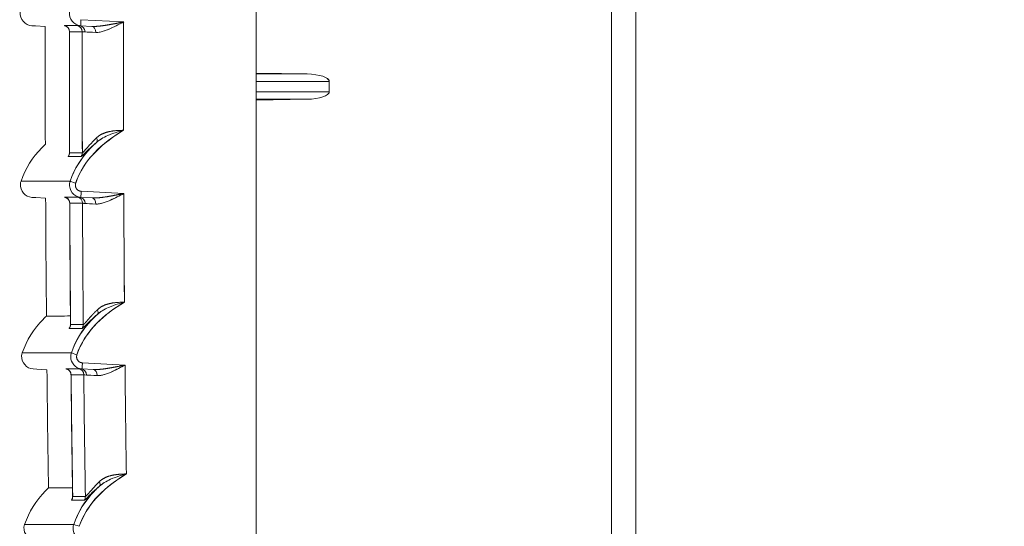
# Model space of a CAD drawing. Units: inches. Extents: x -242 to 598, y 2 to 596.
# Drawn here: x 249 to 289, y 217 to 237 of the extents above; entities that cross this region are included whole.
import ezdxf

# ---------------------------------------------------------------- set-up
doc = ezdxf.new("R2010")
doc.units = ezdxf.units.IN
doc.header["$MEASUREMENT"] = 0
doc.layers.add('Dimensions', color=7, linetype='Continuous')
doc.styles.get("Standard").update_dxf_attribs({"font": 'romans.shx', "width": 0.8})
doc.dimstyles.new('SLDDIMSTYLE2', dxfattribs={"dimscale": 5, "dimtxt": 1.28, "dimasz": 1.5, "dimexe": 1, "dimexo": 1, "dimgap": 0.926042, "dimtad": 1, "dimdec": 0, "dimrnd": 1e-09, "dimzin": 12, "dimdsep": 46, "dimtxsty": 'Standard', "dimcen": 2, "dimadec": 0, "dimazin": 3, "dimtfac": 1, "dimtdec": 0, "dimtmove": 0, "dimatfit": 0, "dimfxl": 1, "dimfrac": 2, "dimtolj": 1, "dimtzin": 12, "dimarcsym": 0})

# ---------------------------------------------------------------- blocks, each defined once
blk = doc.blocks.new('*D10')
at = {"layer": 'Defpoints', "color": 0, "transparency": 16777216}
for p in [(258.438, 291.643), (250.909, 177.527), (323.926, 177.527)]:
    blk.add_point(p, dxfattribs=at)
at = {"layer": 'Dimensions', "color": 0, "lineweight": -2, "transparency": 16777216}
for p, q in [((263.438, 291.643), (328.926, 291.643)), ((323.926, 284.143), (323.926, 185.027)), ((255.909, 177.527), (328.926, 177.527))]:
    blk.add_line(p, q, dxfattribs=at)
at = {"layer": 'Dimensions', "color": 0, "transparency": 16777216}
for points in [[(322.676, 284.143), (325.176, 284.143), (323.926, 291.643)], [(322.676, 185.027), (325.176, 185.027), (323.926, 177.527)]]:
    blk.add_solid(points, dxfattribs=at)
at = {"layer": 'Dimensions', "color": 0, "transparency": 16777216, "insert": (316.096, 234.585), "char_height": 6.4, "attachment_point": 5, "rotation": 90}
blk.add_mtext('\\A1;114', dxfattribs=at)
blk = doc.blocks.new('*D12')
at = {"layer": 'Defpoints', "color": 0, "transparency": 16777216}
for p in [(266.443, 279.653), (272.934, 189.666), (308.926, 189.666)]:
    blk.add_point(p, dxfattribs=at)
at = {"layer": 'Dimensions', "color": 0, "lineweight": -2, "transparency": 16777216}
for p, q in [((271.443, 279.653), (313.926, 279.653)), ((308.926, 272.153), (308.926, 197.166)), ((277.934, 189.666), (313.926, 189.666))]:
    blk.add_line(p, q, dxfattribs=at)
at = {"layer": 'Dimensions', "color": 0, "transparency": 16777216}
for points in [[(307.676, 272.153), (310.176, 272.153), (308.926, 279.653)], [(307.676, 197.166), (310.176, 197.166), (308.926, 189.666)]]:
    blk.add_solid(points, dxfattribs=at)
at = {"layer": 'Dimensions', "color": 0, "transparency": 16777216, "insert": (301.096, 234.659), "char_height": 6.4, "attachment_point": 5, "rotation": 90}
blk.add_mtext('\\A1;90', dxfattribs=at)

msp = doc.modelspace()

# ---------------------------------------------------------------- linework, layer by layer
at = {"color": 7, "linetype": 'Continuous', "lineweight": 18, "extrusion": (0, 1, 0)}
for p, q in [((258.438, 181.113), (258.438, 270.663)), ((258.438, 270.663), (258.438, 181.113)), ((272.888, 191.986), (272.888, 268.745)), ((272.888, 268.745), (272.888, 191.986)), ((273.877, 191.986), (273.877, 268.719)), ((249.461, 237.235), (249.307, 237.243)), ((249.461, 237.235), (249.307, 237.243)), ((249.855, 237.214), (249.461, 237.235)), ((249.855, 237.214), (249.461, 237.235)), ((251.748, 237.219), (251.303, 237.243)), ((251.303, 237.243), (251.748, 237.219)), ((251.307, 237.492), (253.044, 237.401)), ((251.307, 237.492), (253.044, 237.401)), ((258.438, 235.316), (260.506, 235.281)), ((260.506, 235.281), (258.438, 235.316)), ((260.506, 235.281), (258.438, 235.281)), ((258.438, 235.281), (260.506, 235.281)), ((258.438, 234.982), (261.404, 234.982)), ((261.404, 234.982), (258.438, 234.982)), ((261.404, 234.982), (261.404, 234.552)), ((261.404, 234.552), (261.404, 234.982)), ((261.404, 234.552), (258.438, 234.552)), ((258.438, 234.552), (261.404, 234.552)), ((260.506, 234.253), (258.438, 234.217)), ((260.506, 234.253), (258.438, 234.253)), ((258.438, 234.217), (260.506, 234.253)), ((258.438, 234.253), (260.506, 234.253)), ((251.314, 230.507), (253.049, 230.416)), ((251.314, 230.507), (253.049, 230.416)), ((249.467, 230.25), (249.314, 230.258)), ((249.467, 230.25), (249.314, 230.258)), ((249.869, 230.229), (249.467, 230.25)), ((249.869, 230.229), (249.467, 230.25)), ((250.852, 230.019), (250.852, 230.019)), ((251.756, 230.235), (251.31, 230.258)), ((251.31, 230.258), (251.756, 230.235)), ((251.365, 223.522), (253.099, 223.432)), ((251.365, 223.522), (253.099, 223.432)), ((249.518, 223.265), (249.365, 223.273)), ((249.518, 223.265), (249.365, 223.273)), ((249.924, 223.244), (249.518, 223.265)), ((249.924, 223.244), (249.518, 223.265)), ((251.809, 223.25), (251.361, 223.273)), ((251.361, 223.273), (251.809, 223.25))]:
    msp.add_line(p, q, dxfattribs=at)
at = {"color": 7, "linetype": 'Continuous', "lineweight": 18}
for centre, major_axis, ratio, start_param, end_param in [((1046.571, 237.256), (-797.318, -0.007), 0.00001, -0.069075, -0.058926), ((250.597, 237.004), (0.129, -0.212), 0.994334, 1.018859, 2.428421), ((1047.305, 237.383), (-798.053, -0.134), 0, 0.058931, 0.069071), ((251.114, 237.005), (0.119, -0.218), 0.994016, 1.067652, 2.476075), ((251.241, 236.995), (-0.001, 0.248), 0.934188, -1.581172, -0.051609), ((251.316, 237.49), (0.013, 0.247), 0.034851, -4.717636, -3.144726), ((251.736, 236.972), (0.01, 0.248), 0.685365, -1.550834, -0.010051), ((1342.329, 234.767), (0, -1089.953), 0.999391, -1.573213, -1.569165), ((1346.547, 234.767), (-0.574, -1095.704), 1, -1.572314, -1.567816), ((1342.374, 234.767), (0, -1091.682), 0.999389, -1.572844, -1.568331), ((1346.618, 234.767), (0.169, -1097.606), 0.997861, -1.572987, -1.568498), ((253.1, 236.894), (-1.742, 0.104), 0.004168, -0.816038, -0.364672), ((251.772, 232.68), (0.161, -0.191), 0.566222, 0.057568, 1.128031), ((250.596, 232.075), (0, 0.249), 0.998266, -2.22133, -1.566656), ((251.114, 232.074), (0, 0.249), 0.997618, -2.220773, -1.566665), ((1047.74, 230.729), (-798.279, 1.35), 0, 0.069021, 0.069034), ((1047.62, 230.751), (-798.211, 1.175), 0, 0.05891, 0.069045), ((251.098, 230.837), (0.235, -0.08), 0.01128, -3.07499, -1.597752), ((251.323, 230.505), (0.013, 0.247), 0.034851, -4.717636, -3.144726), ((1342.329, 234.767), (0, -1089.953), 0.999391, -1.566805, -1.562747), ((1046.579, 230.271), (-797.318, -0.007), 0.00001, -0.069076, -0.058927), ((250.605, 230.019), (0.13, -0.212), 0.994379, 1.022543, 2.42772), ((1047.313, 230.398), (-798.053, -0.134), 0, 0.058931, 0.069071), ((1346.547, 234.767), (-1.044, -1095.704), 1, -1.565511, -1.561001), ((251.122, 230.02), (0.119, -0.218), 0.994063, 1.07186, 2.475905), ((251.247, 230.01), (-0.001, 0.248), 0.935142, -1.575558, -0.052006), ((1342.374, 234.767), (0, -1091.682), 0.999389, -1.566447, -1.56192), ((1342.374, 234.767), (0, -1091.683), 0.999389, -1.566447, -1.56192), ((253.108, 229.909), (-1.742, 0.105), 0.004136, -0.816253, -0.362135), ((251.745, 229.987), (0.01, 0.248), 0.68527, -1.546531, -0.010021), ((251.808, 225.682), (0.161, -0.19), 0.566872, 0.057859, 1.129412), ((250.636, 225.076), (0, 0.249), 0.998266, -2.216703, -1.560343), ((1047.593, 223.831), (-798.143, 1.097), 0.000003, 0.058913, 0.069051), ((1047.713, 223.818), (-798.212, 1.262), 0.000003, 0.058903, 0.06904), ((251.153, 225.075), (0, 0.249), 0.997618, -2.216156, -1.560353), ((251.149, 223.853), (0.235, -0.08), 0.01128, -3.074988, -1.597752), ((251.374, 223.521), (0.013, 0.247), 0.034851, -4.717636, -3.144726), ((1046.631, 223.286), (-797.318, -0.007), 0.000009, -0.069081, -0.058929), ((250.658, 223.035), (0.13, -0.212), 0.994423, 1.026191, 2.427083), ((1047.328, 223.403), (-798.016, -0.124), 0, 0.058934, 0.069077), ((251.175, 223.035), (0.12, -0.218), 0.99411, 1.076026, 2.475831), ((251.297, 223.026), (-0.001, 0.248), 0.936156, -1.569985, -0.052461), ((251.798, 223.002), (0.01, 0.248), 0.68516, -1.542229, -0.009992), ((252.236, 222.641), (0.019, -2.273), 0.067296, -4.420789, -4.420581), ((252.232, 222.601), (0.017, -2.318), 0.06765, -4.40879, -4.408586), ((1342.328, 234.767), (0, -1089.952), 0.999391, -1.560396, -1.55633), ((1346.548, 234.767), (-4.497, -1095.696), 1, -1.555986, -1.551462), ((1342.373, 234.767), (0, -1091.681), 0.999389, -1.56005, -1.55551), ((1342.374, 234.767), (0, -1091.682), 0.999389, -1.560051, -1.55551), ((253.16, 222.924), (-1.742, 0.107), 0.004105, -0.816519, -0.359397), ((251.888, 218.684), (0.162, -0.19), 0.567529, 0.058149, 1.130815), ((250.72, 218.077), (0, 0.249), 0.998265, -2.21221, -1.554106), ((1047.616, 216.908), (-798.081, 1.021), 0.000001, 0.058919, 0.069062), ((1047.72, 216.897), (-798.135, 1.186), 0, 0.05891, 0.069052), ((251.238, 218.076), (0, 0.249), 0.997617, -2.211687, -1.554116), ((251.245, 216.868), (0.235, -0.08), 0.01128, -3.074984, -1.597752)]:
    msp.add_ellipse(centre, major_axis=major_axis, ratio=ratio, start_param=start_param, end_param=end_param, dxfattribs=at)
at = {"color": 7, "linetype": 'Continuous', "lineweight": 18, "extrusion": (0, 0, -1)}
for centre, major_axis, ratio, start_param, end_param in [((250.597, 237.004), (-0.129, 0.212), 0.994334, 0.713172, 2.122734), ((251.114, 237.005), (-0.119, 0.218), 0.994016, 0.665518, 2.073941), ((705.769, 213.3), (-456.466, 23.84), 0.004861, 0.092186, 0.093392), ((251.241, 236.995), (0.001, -0.248), 0.934187, -3.089984, -1.56042), ((251.316, 237.49), (0.013, 0.247), 0.034851, -3.138459, -1.565549), ((251.736, 236.972), (-0.01, -0.248), 0.685364, -3.131542, -1.590759), ((1342.329, 234.767), (0, 1089.953), 0.999391, -1.572428, -1.56838), ((1346.681, 234.767), (-0.11, 1097.611), 0.998385, -1.573147, -1.568659), ((1047.722, 237.003), (-798.262, 0), 0.000008, 0.058899, 0.069034), ((1047.725, 237.211), (-798.264, -0.209), 0, -0.069034, -0.058899), ((260.455, 234.982), (0.949, 0), 0.315405, -1.516774, -0.000008), ((260.455, 234.552), (0.949, 0), 0.315405, 0.000008, 1.516774), ((251.772, 232.68), (0.161, -0.191), 0.566222, -1.128031, -0.057568), ((250.596, 232.075), (0, -0.249), 0.998266, -1.574938, -0.920263), ((1047.716, 230.729), (-798.255, 1.35), 0, -0.069034, -0.0589), ((251.114, 232.074), (0, -0.249), 0.997618, -1.574927, -0.92082), ((1047.603, 230.751), (-798.193, 1.175), 0, -0.069046, -0.05891), ((1046.129, 230.916), (-797.262, 0.001), 0, -0.000001, 0.070784), ((251.098, 230.837), (0.235, -0.08), 0.011278, -4.685432, -3.208194), ((251.323, 230.505), (0.013, 0.247), 0.034851, -3.138459, -1.565549), ((1342.329, 234.767), (0, 1089.952), 0.999391, -1.578845, -1.574788), ((250.605, 230.019), (-0.13, 0.212), 0.994379, 0.713872, 2.11905), ((1346.548, 234.767), (1.154, 1095.705), 1, -1.580693, -1.576183), ((1047.722, 230.019), (-798.254, 0), 0.000008, 0.0589, 0.069035), ((1047.736, 230.228), (-798.268, -0.209), 0.000001, -0.069035, -0.0589), ((251.122, 230.02), (-0.119, 0.218), 0.994063, 0.665687, 2.069733), ((703.735, 206.422), (-454.425, 23.733), 0.004872, 0.092385, 0.093602), ((251.247, 230.01), (0.001, -0.248), 0.935142, -3.089587, -1.566033), ((251.745, 229.987), (-0.01, -0.248), 0.685269, -3.131571, -1.595061), ((251.808, 225.682), (0.161, -0.19), 0.566872, -1.129413, -0.057859), ((250.636, 225.076), (0, -0.249), 0.998266, -1.581249, -0.92489), ((1047.586, 223.835), (-798.136, 1.093), 0.000003, -0.069051, -0.058913), ((1047.709, 223.814), (-798.208, 1.266), 0.000003, -0.06904, -0.058903), ((251.153, 225.075), (0, -0.249), 0.997618, -1.581239, -0.925436), ((1046.18, 223.931), (-797.262, 0.001), 0, -0.000001, 0.070786), ((251.149, 223.853), (0.235, -0.08), 0.011278, -4.685432, -3.208196), ((251.374, 223.521), (0.013, 0.247), 0.034851, -3.138459, -1.565549), ((250.658, 223.035), (-0.13, 0.212), 0.994423, 0.71451, 2.115401), ((251.175, 223.035), (-0.12, 0.218), 0.99411, 0.665762, 2.065567), ((709.089, 199.158), (-459.729, 24.012), 0.004844, 0.091845, 0.093064), ((251.297, 223.026), (0.001, -0.248), 0.936156, -3.089131, -1.571609), ((251.798, 223.002), (-0.01, -0.248), 0.68516, -3.131601, -1.599363), ((1342.328, 234.767), (0, 1089.952), 0.999391, -1.585263, -1.581196), ((1346.548, 234.767), (4.776, 1095.696), 1, -1.590385, -1.585862), ((1047.722, 223.036), (-798.201, 0), 0.000008, 0.058904, 0.069041), ((1047.727, 223.229), (-798.206, -0.193), 0, -0.069041, -0.058904), ((251.888, 218.684), (0.162, -0.19), 0.567529, -1.130815, -0.058149), ((250.72, 218.077), (0, -0.249), 0.998265, -1.587488, -0.929383), ((1047.598, 216.908), (-798.063, 1.021), 0, -0.069062, -0.058919), ((1047.702, 216.897), (-798.118, 1.186), 0.000001, -0.069052, -0.05891), ((251.238, 218.076), (0, -0.249), 0.997617, -1.587477, -0.929906), ((1046.276, 216.947), (-797.262, 0.001), 0, -0.000001, 0.07079), ((251.245, 216.868), (0.235, -0.08), 0.011278, -4.685432, -3.2082)]:
    msp.add_ellipse(centre, major_axis=major_axis, ratio=ratio, start_param=start_param, end_param=end_param, dxfattribs=at)
at = {"color": 7, "linetype": 'Continuous', "lineweight": 18}
for points, degree, knots in [([(249.307, 237.243), (249.041, 237.257), (248.814, 237.517), (248.837, 237.784), (248.84, 237.824), (248.848, 237.864), (248.861, 237.902)], 3, [0, 0, 0, 0, 0.884585, 0.884585, 0.884585, 1.017569, 1.017569, 1.017569, 1.017569]), ([(249.307, 237.243), (249.041, 237.257), (248.814, 237.517), (248.837, 237.784), (248.84, 237.824), (248.848, 237.864), (248.861, 237.902)], 3, [0, 0, 0, 0, 0.884585, 0.884585, 0.884585, 1.017569, 1.017569, 1.017569, 1.017569]), ([(250.858, 237.902), (250.772, 237.649), (250.929, 237.342), (251.185, 237.264), (251.223, 237.252), (251.263, 237.245), (251.303, 237.243)], 3, [0, 0, 0, 0, 0.8093209, 0.8093209, 0.8093209, 0.9307368, 0.9307368, 0.9307368, 0.9307368]), ([(250.652, 237.243), (250.652, 237.243), (250.652, 237.243), (250.654, 237.243), (250.656, 237.243), (250.672, 237.238), (250.677, 237.237), (250.687, 237.233), (250.692, 237.231), (250.704, 237.225), (250.713, 237.22), (250.73, 237.21), (250.74, 237.203), (250.761, 237.186), (250.773, 237.175), (250.797, 237.145), (250.81, 237.125), (250.83, 237.081), (250.837, 237.055), (250.841, 237.02), (250.841, 237.011), (250.841, 237.002)], 3, [0.00757997, 0.00757997, 0.00757997, 0.00757997, 0.00918885, 0.00918885, 0.01433494, 0.01433494, 0.01586758, 0.01586758, 0.01685505, 0.01685505, 0.01824022, 0.01824022, 0.01963948, 0.01963948, 0.02161739, 0.02161739, 0.02433149, 0.02433149, 0.02741942, 0.02741942, 0.02850268, 0.02850268, 0.02850268, 0.02850268]), ([(253.044, 237.401), (252.726, 237.239), (252.408, 237.056), (252.091, 236.988), (252.029, 236.975), (251.967, 236.967), (251.906, 236.97)], 3, [-3.434797, -3.434797, -3.434797, -3.434797, -1.642699, -1.642699, -1.642699, -1.290405, -1.290405, -1.290405, -1.290405]), ([(253.044, 237.401), (252.86, 237.364), (252.624, 237.316), (252.39, 237.277), (252.234, 237.251), (252.078, 237.23), (251.94, 237.221)], 3, [0, 0, 0, 0, 0.679754, 0.679754, 0.679754, 1.134553, 1.134553, 1.134553, 1.134553]), ([(252.441, 237.107), (252.371, 237.077), (252.291, 237.045), (252.207, 237.019), (252.106, 236.987), (252.001, 236.965), (251.908, 236.97)], 3, [0.7988553, 0.7988553, 0.7988553, 0.7988553, 1.0492984, 1.0492984, 1.0492984, 1.3517577, 1.3517577, 1.3517577, 1.3517577]), ([(261.404, 234.982), (261.404, 235.006), (261.394, 235.03), (261.38, 235.049), (261.366, 235.068), (261.348, 235.084), (261.329, 235.099), (261.329, 235.099), (261.329, 235.099), (261.329, 235.099)], 3, [0, 0, 0, 0, 0.072335, 0.072335, 0.072335, 0.1436141, 0.1436141, 0.1436141, 0.1436195, 0.1436195, 0.1436195, 0.1436195]), ([(253.042, 232.989), (252.604, 232.728), (252.193, 232.431), (251.853, 232.074), (251.515, 231.718), (251.249, 231.3), (251.091, 230.837)], 3, [0, 0, 0, 0, 1.49797, 1.49797, 1.49797, 2.98762, 2.98762, 2.98762, 2.98762]), ([(253.042, 232.989), (252.22, 232.5), (251.498, 231.856), (251.153, 231.002), (251.131, 230.948), (251.11, 230.892), (251.091, 230.837)], 3, [0, 0, 0, 0, 2.830712, 2.830712, 2.830712, 3.011317, 3.011317, 3.011317, 3.011317]), ([(252.127, 232.817), (252.196, 232.855), (252.276, 232.888), (252.371, 232.914), (252.39, 232.92), (252.411, 232.925), (252.431, 232.93)], 3, [0.333674, 0.333674, 0.333674, 0.333674, 0.6426423, 0.6426423, 0.6426423, 0.7075961, 0.7075961, 0.7075961, 0.7075961]), ([(248.868, 230.917), (249.043, 231.431), (249.34, 231.892), (249.714, 232.278), (249.761, 232.326), (249.809, 232.373), (249.858, 232.419)], 3, [0, 0, 0, 0, 1.597547, 1.597547, 1.597547, 1.79706, 1.79706, 1.79706, 1.79706]), ([(248.868, 230.917), (249.043, 231.431), (249.34, 231.892), (249.714, 232.278), (249.761, 232.326), (249.809, 232.373), (249.858, 232.419)], 3, [0, 0, 0, 0, 1.597547, 1.597547, 1.597547, 1.79706, 1.79706, 1.79706, 1.79706]), ([(250.864, 230.917), (251.034, 231.416), (251.322, 231.868), (251.681, 232.245), (251.763, 232.332), (251.849, 232.415), (251.938, 232.494)], 3, [0, 0, 0, 0, 1.579406, 1.579406, 1.579406, 1.940978, 1.940978, 1.940978, 1.940978]), ([(251.938, 232.494), (251.86, 232.425), (251.785, 232.353), (251.712, 232.278), (251.338, 231.892), (251.039, 231.431), (250.864, 230.917)], 3, [0, 0, 0, 0, 0.31463, 0.31463, 0.31463, 1.939577, 1.939577, 1.939577, 1.939577]), ([(251.938, 232.494), (251.861, 232.43), (251.788, 232.366), (251.719, 232.304), (251.564, 232.157), (251.436, 232.029), (251.371, 231.961), (251.327, 231.923), (251.312, 231.923)], 5, [16.258602, 16.258602, 16.258602, 16.258602, 16.258602, 16.258602, 17.185438, 17.185438, 17.185438, 18.461484, 18.461484, 18.461484, 18.461484, 18.461484, 18.461484]), ([(251.312, 231.923), (251.342, 231.923), (251.5, 232.098), (251.693, 232.278), (251.773, 232.352), (251.858, 232.427), (251.938, 232.494)], 3, [0, 0, 0, 0, 1.18183, 1.18183, 1.18183, 1.668556, 1.668556, 1.668556, 1.668556]), ([(251.397, 232.101), (251.443, 232.146), (251.527, 232.247), (251.621, 232.352), (251.714, 232.455), (251.821, 232.568), (251.938, 232.68)], 3, [-18.126634, -18.126634, -18.126634, -18.126634, -17.185438, -17.185438, -17.185438, -16.258602, -16.258602, -16.258602, -16.258602]), ([(250.842, 232.079), (250.842, 232.064), (250.84, 232.051), (250.837, 232.03), (250.835, 232.022), (250.831, 232.01), (250.829, 232.006), (250.828, 232.002), (250.827, 232.001), (250.827, 232.001)], 3, [0.000083937, 0.000083937, 0.000083937, 0.000083937, 0.002283492, 0.002283492, 0.004401627, 0.004401627, 0.006715187, 0.006715187, 0.008877226, 0.008877226, 0.008877226, 0.008877226]), ([(249.314, 230.258), (249.047, 230.272), (248.82, 230.532), (248.843, 230.799), (248.846, 230.839), (248.855, 230.879), (248.868, 230.917)], 3, [0, 0, 0, 0, 0.884585, 0.884585, 0.884585, 1.017569, 1.017569, 1.017569, 1.017569]), ([(249.314, 230.258), (249.047, 230.272), (248.82, 230.532), (248.843, 230.799), (248.846, 230.839), (248.855, 230.879), (248.868, 230.917)], 3, [0, 0, 0, 0, 0.884585, 0.884585, 0.884585, 1.017569, 1.017569, 1.017569, 1.017569]), ([(250.864, 230.917), (250.778, 230.664), (250.935, 230.357), (251.191, 230.279), (251.23, 230.267), (251.27, 230.26), (251.31, 230.258)], 3, [0, 0, 0, 0, 0.8093209, 0.8093209, 0.8093209, 0.9307368, 0.9307368, 0.9307368, 0.9307368]), ([(251.091, 230.837), (251.089, 230.832), (251.087, 230.825), (251.085, 230.818), (251.084, 230.811), (251.082, 230.804), (251.081, 230.797), (251.077, 230.774), (251.077, 230.75), (251.08, 230.726), (251.084, 230.691), (251.096, 230.657), (251.113, 230.627), (251.131, 230.597), (251.156, 230.572), (251.185, 230.552), (251.204, 230.538), (251.225, 230.528), (251.248, 230.52), (251.258, 230.516), (251.27, 230.513), (251.281, 230.511), (251.292, 230.509), (251.303, 230.508), (251.314, 230.507)], 3, [0, 0, 0, 0, 0.0214052, 0.0214052, 0.0214052, 0.0428104, 0.0428104, 0.0428104, 0.11317, 0.11317, 0.11317, 0.2189195, 0.2189195, 0.2189195, 0.3248246, 0.3248246, 0.3248246, 0.3949183, 0.3949183, 0.3949183, 0.4290883, 0.4290883, 0.4290883, 0.4632579, 0.4632579, 0.4632579, 0.4632579]), ([(251.091, 230.837), (251.089, 230.831), (251.086, 230.822), (251.084, 230.814), (251.08, 230.792), (251.078, 230.769), (251.077, 230.755), (251.079, 230.719), (251.087, 230.684), (251.094, 230.664), (251.123, 230.601), (251.173, 230.551), (251.217, 230.524), (251.267, 230.51), (251.314, 230.507)], 5, [23.431389, 23.431389, 23.431389, 23.431389, 23.431389, 23.431389, 23.527075, 23.527075, 23.527075, 23.684337, 23.684337, 23.684337, 23.920698, 23.920698, 23.920698, 24.466822, 24.466822, 24.466822, 24.466822, 24.466822, 24.466822]), ([(253.049, 230.416), (252.866, 230.379), (252.631, 230.331), (252.397, 230.292), (252.164, 230.253), (251.933, 230.226), (251.756, 230.235)], 3, [0, 0, 0, 0, 0.678423, 0.678423, 0.678423, 1.356549, 1.356549, 1.356549, 1.356549]), ([(253.049, 230.416), (252.73, 230.249), (252.412, 230.069), (252.096, 230.004), (252.035, 229.991), (251.974, 229.984), (251.914, 229.986)], 3, [-3.431959, -3.431959, -3.431959, -3.431959, -1.640765, -1.640765, -1.640765, -1.294217, -1.294217, -1.294217, -1.294217]), ([(250.659, 230.259), (250.659, 230.259), (250.659, 230.259), (250.661, 230.258), (250.664, 230.258), (250.68, 230.253), (250.685, 230.252), (250.695, 230.248), (250.7, 230.246), (250.713, 230.239), (250.724, 230.234), (250.744, 230.221), (250.754, 230.213), (250.777, 230.193), (250.789, 230.18), (250.814, 230.147), (250.826, 230.126), (250.843, 230.079), (250.848, 230.052), (250.849, 230.023), (250.849, 230.021), (250.849, 230.019)], 3, [0.00734093, 0.00734093, 0.00734093, 0.00734093, 0.00908784, 0.00908784, 0.01420084, 0.01420084, 0.01567815, 0.01567815, 0.01666225, 0.01666225, 0.01826884, 0.01826884, 0.01986027, 0.01986027, 0.02198866, 0.02198866, 0.02483688, 0.02483688, 0.02795217, 0.02795217, 0.02824796, 0.02824796, 0.02824796, 0.02824796]), ([(253.076, 225.994), (252.644, 225.736), (252.24, 225.442), (251.904, 225.089), (251.566, 224.734), (251.3, 224.316), (251.142, 223.852)], 3, [0, 0, 0, 0, 1.477991, 1.477991, 1.477991, 2.967343, 2.967343, 2.967343, 2.967343]), ([(253.076, 225.994), (252.257, 225.505), (251.54, 224.859), (251.199, 224.006), (251.179, 223.955), (251.16, 223.904), (251.142, 223.852)], 3, [0, 0, 0, 0, 2.823183, 2.823183, 2.823183, 2.990647, 2.990647, 2.990647, 2.990647]), ([(252.162, 225.821), (252.231, 225.858), (252.311, 225.892), (252.406, 225.918), (252.426, 225.924), (252.446, 225.929), (252.467, 225.934)], 3, [0.3329621, 0.3329621, 0.3329621, 0.3329621, 0.6420378, 0.6420378, 0.6420378, 0.7079595, 0.7079595, 0.7079595, 0.7079595]), ([(251.428, 225.095), (251.45, 225.115), (251.48, 225.149), (251.518, 225.192), (251.616, 225.306), (251.736, 225.441), (251.81, 225.52), (251.89, 225.601), (251.974, 225.683)], 5, [2.527187, 2.527187, 2.527187, 2.527187, 2.527187, 2.527187, 3.338363, 3.338363, 3.338363, 4.452449, 4.452449, 4.452449, 4.452449, 4.452449, 4.452449]), ([(248.919, 223.932), (249.094, 224.446), (249.391, 224.908), (249.765, 225.293), (249.81, 225.339), (249.856, 225.385), (249.903, 225.429)], 3, [0, 0, 0, 0, 1.597547, 1.597547, 1.597547, 1.788796, 1.788796, 1.788796, 1.788796]), ([(248.919, 223.932), (249.094, 224.446), (249.391, 224.908), (249.765, 225.293), (249.81, 225.339), (249.856, 225.385), (249.903, 225.429)], 3, [0, 0, 0, 0, 1.597547, 1.597547, 1.597547, 1.788796, 1.788796, 1.788796, 1.788796]), ([(250.879, 225.43), (250.538, 225.429), (250.287, 225.429), (250.124, 225.429), (249.977, 225.429), (249.903, 225.429), (249.903, 225.429)], 3, [-84.98894, -84.98894, -84.98894, -84.98894, -64.303434, -64.303434, -64.303434, -45.474996, -45.474996, -45.474996, -45.474996]), ([(250.915, 223.932), (251.085, 224.431), (251.373, 224.883), (251.732, 225.261), (251.81, 225.343), (251.891, 225.421), (251.975, 225.497)], 3, [0, 0, 0, 0, 1.579509, 1.579509, 1.579509, 1.921589, 1.921589, 1.921589, 1.921589]), ([(251.975, 225.497), (251.902, 225.431), (251.832, 225.363), (251.764, 225.293), (251.389, 224.908), (251.091, 224.446), (250.915, 223.932)], 3, [0, 0, 0, 0, 0.295214, 0.295214, 0.295214, 1.92008, 1.92008, 1.92008, 1.92008]), ([(251.975, 225.497), (251.822, 225.368), (251.685, 225.238), (251.573, 225.127), (251.463, 225.018), (251.373, 224.924), (251.352, 224.924)], 3, [-4.452449, -4.452449, -4.452449, -4.452449, -3.338363, -3.338363, -3.338363, -2.252676, -2.252676, -2.252676, -2.252676]), ([(251.352, 224.924), (251.383, 224.924), (251.547, 225.108), (251.745, 225.293), (251.82, 225.363), (251.9, 225.433), (251.975, 225.497)], 3, [0, 0, 0, 0, 1.21065, 1.21065, 1.21065, 1.66737, 1.66737, 1.66737, 1.66737]), ([(250.882, 225.082), (250.882, 225.067), (250.88, 225.053), (250.877, 225.032), (250.874, 225.024), (250.871, 225.012), (250.869, 225.008), (250.868, 225.004), (250.867, 225.003), (250.867, 225.003)], 3, [0.000053848, 0.000053848, 0.000053848, 0.000053848, 0.002291327, 0.002291327, 0.004416962, 0.004416962, 0.006738994, 0.006738994, 0.008897506, 0.008897506, 0.008897506, 0.008897506]), ([(249.365, 223.273), (249.098, 223.287), (248.871, 223.547), (248.894, 223.814), (248.897, 223.855), (248.906, 223.894), (248.919, 223.932)], 3, [0, 0, 0, 0, 0.884585, 0.884585, 0.884585, 1.017569, 1.017569, 1.017569, 1.017569]), ([(249.365, 223.273), (249.098, 223.287), (248.871, 223.547), (248.894, 223.814), (248.897, 223.855), (248.906, 223.894), (248.919, 223.932)], 3, [0, 0, 0, 0, 0.884585, 0.884585, 0.884585, 1.017569, 1.017569, 1.017569, 1.017569]), ([(250.915, 223.932), (250.841, 223.714), (250.941, 223.451), (251.141, 223.338), (251.208, 223.3), (251.284, 223.277), (251.361, 223.273)], 3, [0, 0, 0, 0, 0.6981074, 0.6981074, 0.6981074, 0.9307368, 0.9307368, 0.9307368, 0.9307368]), ([(251.142, 223.852), (251.14, 223.847), (251.138, 223.84), (251.136, 223.833), (251.135, 223.826), (251.133, 223.82), (251.132, 223.812), (251.128, 223.789), (251.128, 223.765), (251.131, 223.742), (251.135, 223.706), (251.147, 223.672), (251.165, 223.643), (251.183, 223.613), (251.207, 223.587), (251.236, 223.567), (251.255, 223.554), (251.276, 223.543), (251.299, 223.535), (251.31, 223.532), (251.321, 223.529), (251.332, 223.527), (251.343, 223.524), (251.354, 223.523), (251.365, 223.522)], 3, [0, 0, 0, 0, 0.0214052, 0.0214052, 0.0214052, 0.0428104, 0.0428104, 0.0428104, 0.11317, 0.11317, 0.11317, 0.2189194, 0.2189194, 0.2189194, 0.3248246, 0.3248246, 0.3248246, 0.3949183, 0.3949183, 0.3949183, 0.4290882, 0.4290882, 0.4290882, 0.4632578, 0.4632578, 0.4632578, 0.4632578]), ([(251.142, 223.852), (251.14, 223.847), (251.137, 223.837), (251.135, 223.829), (251.131, 223.807), (251.129, 223.784), (251.128, 223.77), (251.13, 223.734), (251.138, 223.7), (251.145, 223.68), (251.174, 223.617), (251.224, 223.566), (251.268, 223.54), (251.318, 223.525), (251.365, 223.522)], 5, [23.296988, 23.296988, 23.296988, 23.296988, 23.296988, 23.296988, 23.392674, 23.392674, 23.392674, 23.549935, 23.549935, 23.549935, 23.786297, 23.786297, 23.786297, 24.332421, 24.332421, 24.332421, 24.332421, 24.332421, 24.332421]), ([(250.711, 223.274), (250.711, 223.274), (250.711, 223.274), (250.713, 223.274), (250.716, 223.273), (250.731, 223.269), (250.736, 223.267), (250.746, 223.263), (250.751, 223.261), (250.763, 223.256), (250.772, 223.251), (250.789, 223.241), (250.798, 223.235), (250.819, 223.218), (250.831, 223.207), (250.856, 223.177), (250.869, 223.158), (250.889, 223.114), (250.897, 223.088), (250.901, 223.054), (250.901, 223.044), (250.902, 223.035)], 3, [0.00719966, 0.00719966, 0.00719966, 0.00719966, 0.00897875, 0.00897875, 0.01402106, 0.01402106, 0.01549275, 0.01549275, 0.01645066, 0.01645066, 0.01781386, 0.01781386, 0.01919816, 0.01919816, 0.02116164, 0.02116164, 0.02386753, 0.02386753, 0.02695324, 0.02695324, 0.02802869, 0.02802869, 0.02802869, 0.02802869]), ([(253.099, 223.432), (252.78, 223.264), (252.462, 223.083), (252.146, 223.019), (252.086, 223.007), (252.026, 223.001), (251.967, 223.003)], 3, [-3.429315, -3.429315, -3.429315, -3.429315, -1.638909, -1.638909, -1.638909, -1.298105, -1.298105, -1.298105, -1.298105]), ([(253.099, 223.432), (252.916, 223.395), (252.682, 223.347), (252.449, 223.308), (252.316, 223.285), (252.184, 223.267), (252.062, 223.256)], 3, [0, 0, 0, 0, 0.677115, 0.677115, 0.677115, 1.063248, 1.063248, 1.063248, 1.063248]), ([(253.154, 219), (252.729, 218.744), (252.331, 218.453), (252, 218.105), (251.662, 217.75), (251.396, 217.331), (251.238, 216.868)], 3, [0, 0, 0, 0, 1.458336, 1.458336, 1.458336, 2.947396, 2.947396, 2.947396, 2.947396]), ([(253.154, 219), (252.34, 218.51), (251.627, 217.863), (251.29, 217.01), (251.271, 216.963), (251.254, 216.916), (251.238, 216.868)], 3, [0, 0, 0, 0, 2.815807, 2.815807, 2.815807, 2.970314, 2.970314, 2.970314, 2.970314]), ([(252.242, 218.824), (252.311, 218.862), (252.391, 218.896), (252.485, 218.922), (252.506, 218.928), (252.527, 218.934), (252.548, 218.938)], 3, [0.3320132, 0.3320132, 0.3320132, 0.3320132, 0.6414119, 0.6414119, 0.6414119, 0.7081438, 0.7081438, 0.7081438, 0.7081438]), ([(249.014, 216.948), (249.189, 217.462), (249.486, 217.923), (249.861, 218.309), (249.902, 218.352), (249.944, 218.393), (249.987, 218.434)], 3, [0, 0, 0, 0, 1.597547, 1.597547, 1.597547, 1.773466, 1.773466, 1.773466, 1.773466]), ([(249.014, 216.948), (249.189, 217.462), (249.486, 217.923), (249.861, 218.309), (249.902, 218.352), (249.944, 218.393), (249.987, 218.434)], 3, [0, 0, 0, 0, 1.597547, 1.597547, 1.597547, 1.773466, 1.773466, 1.773466, 1.773466]), ([(250.96, 218.435), (250.621, 218.435), (250.37, 218.434), (250.208, 218.434), (250.061, 218.434), (249.987, 218.434), (249.987, 218.434)], 3, [-277.771069, -277.771069, -277.771069, -277.771069, -257.132154, -257.132154, -257.132154, -238.302919, -238.302919, -238.302919, -238.302919]), ([(251.011, 216.948), (251.181, 217.447), (251.468, 217.899), (251.828, 218.277), (251.901, 218.354), (251.978, 218.428), (252.056, 218.5)], 3, [0, 0, 0, 0, 1.579613, 1.579613, 1.579613, 1.902511, 1.902511, 1.902511, 1.902511]), ([(252.056, 218.5), (251.989, 218.438), (251.923, 218.375), (251.859, 218.309), (251.484, 217.923), (251.186, 217.462), (251.011, 216.948)], 3, [0, 0, 0, 0, 0.276108, 0.276108, 0.276108, 1.900899, 1.900899, 1.900899, 1.900899]), ([(252.056, 218.5), (251.981, 218.436), (251.909, 218.372), (251.841, 218.309), (251.687, 218.162), (251.561, 218.033), (251.496, 217.965), (251.452, 217.926), (251.437, 217.927)], 5, [16.163423, 16.163423, 16.163423, 16.163423, 16.163423, 16.163423, 17.081797, 17.081797, 17.081797, 18.360479, 18.360479, 18.360479, 18.360479, 18.360479, 18.360479]), ([(251.437, 217.927), (251.469, 217.926), (251.639, 218.119), (251.842, 218.309), (251.913, 218.375), (251.986, 218.44), (252.056, 218.5)], 3, [0, 0, 0, 0, 1.238885, 1.238885, 1.238885, 1.666172, 1.666172, 1.666172, 1.666172]), ([(251.521, 218.106), (251.567, 218.151), (251.65, 218.253), (251.743, 218.358), (251.835, 218.462), (251.94, 218.574), (252.055, 218.686)], 3, [-18.024917, -18.024917, -18.024917, -18.024917, -17.081797, -17.081797, -17.081797, -16.163423, -16.163423, -16.163423, -16.163423]), ([(250.966, 218.084), (250.966, 218.069), (250.965, 218.055), (250.961, 218.034), (250.959, 218.026), (250.955, 218.014), (250.954, 218.01), (250.952, 218.006), (250.952, 218.005), (250.952, 218.005)], 3, [0.000055379, 0.000055379, 0.000055379, 0.000055379, 0.002296907, 0.002296907, 0.00442809, 0.00442809, 0.006757545, 0.006757545, 0.008921246, 0.008921246, 0.008921246, 0.008921246]), ([(249.46, 216.289), (249.194, 216.303), (248.967, 216.563), (248.989, 216.83), (248.993, 216.87), (249.001, 216.91), (249.014, 216.948)], 3, [0, 0, 0, 0, 0.884585, 0.884585, 0.884585, 1.017569, 1.017569, 1.017569, 1.017569]), ([(249.46, 216.289), (249.194, 216.303), (248.967, 216.563), (248.989, 216.83), (248.993, 216.87), (249.001, 216.91), (249.014, 216.948)], 3, [0, 0, 0, 0, 0.884585, 0.884585, 0.884585, 1.017569, 1.017569, 1.017569, 1.017569]), ([(251.011, 216.948), (250.986, 216.876), (250.979, 216.797), (250.989, 216.72), (250.999, 216.644), (251.027, 216.571), (251.07, 216.508), (251.113, 216.444), (251.17, 216.391), (251.237, 216.354), (251.304, 216.316), (251.38, 216.293), (251.456, 216.289)], 3, [0, 0, 0, 0, 0.2326274, 0.2326274, 0.2326274, 0.4654393, 0.4654393, 0.4654393, 0.6981074, 0.6981074, 0.6981074, 0.9307367, 0.9307367, 0.9307367, 0.9307367])]:
    msp.add_open_spline(points, degree=degree, knots=knots, dxfattribs=at)
for points, degree in [([(249.855, 237.214), (249.847, 235.616), (249.851, 234.017), (249.858, 232.419)], 3), ([(250.637, 237.249), (250.626, 237.249), (250.631, 237.245), (250.654, 237.243)], 3), ([(250.637, 237.249), (250.626, 237.249), (250.631, 237.245), (250.654, 237.243)], 3), ([(250.654, 237.243), (250.631, 237.245), (250.626, 237.249), (250.637, 237.249)], 3), ([(250.637, 237.249), (250.63, 237.249), (250.629, 237.248), (250.633, 237.246), (250.641, 237.244), (250.654, 237.243)], 5), ([(251.252, 237.243), (251.2, 237.245), (251.168, 237.249), (251.155, 237.249)], 3), ([(251.922, 237.22), (251.86, 237.217), (251.802, 237.217), (251.748, 237.219)], 3), ([(251.922, 237.22), (252.148, 237.232), (252.376, 237.272), (252.597, 237.31), (252.821, 237.357), (253.044, 237.401)], 5), ([(252.315, 237.265), (252.315, 237.265), (252.315, 237.265), (252.315, 237.265)], 3), ([(252.316, 237.265), (252.316, 237.265), (252.316, 237.265), (252.316, 237.265)], 3), ([(252.316, 237.265), (252.316, 237.265), (252.316, 237.265), (252.316, 237.265), (252.316, 237.265), (252.316, 237.265)], 5), ([(252.464, 237.29), (252.464, 237.29), (252.464, 237.29), (252.464, 237.289)], 3), ([(252.465, 237.29), (252.465, 237.29), (252.465, 237.29), (252.465, 237.29)], 3), ([(253.044, 237.401), (252.882, 237.318), (252.722, 237.235), (252.555, 237.158)], 3), ([(250.841, 237.002), (250.838, 235.362), (250.838, 233.721), (250.842, 232.081)], 3), ([(251.472, 236.993), (251.411, 236.996), (251.373, 237.003), (251.362, 237.003)], 3), ([(251.472, 236.993), (251.41, 236.996), (251.373, 237.003), (251.362, 237.003)], 3), ([(252.318, 237.058), (252.318, 237.058), (252.318, 237.058), (252.318, 237.057)], 3), ([(252.319, 237.058), (252.319, 237.058), (252.319, 237.058), (252.319, 237.058)], 3), ([(252.319, 237.058), (252.319, 237.058), (252.319, 237.058), (252.319, 237.058), (252.319, 237.058), (252.319, 237.058)], 5), ([(261.38, 234.485), (261.394, 234.504), (261.404, 234.528), (261.404, 234.552)], 3), ([(251.938, 232.68), (252.091, 232.83), (252.309, 232.926), (252.553, 232.965), (252.801, 232.98)], 4), ([(252.136, 232.64), (252.219, 232.691), (252.306, 232.736), (252.396, 232.775)], 3), ([(252.324, 232.9), (252.324, 232.9), (252.324, 232.9), (252.324, 232.9)], 3), ([(252.325, 232.9), (252.325, 232.9), (252.325, 232.901), (252.325, 232.901)], 3), ([(252.325, 232.9), (252.325, 232.9), (252.325, 232.9), (252.325, 232.9), (252.325, 232.9), (252.325, 232.901)], 5), ([(252.802, 232.922), (252.661, 232.878), (252.524, 232.829), (252.396, 232.775)], 3), ([(252.8, 232.98), (252.879, 232.985), (252.96, 232.988), (253.042, 232.989)], 3), ([(252.8, 232.922), (252.88, 232.946), (252.961, 232.968), (253.042, 232.989)], 3), ([(252.894, 232.985), (252.931, 232.986), (252.968, 232.987), (253.005, 232.988), (253.042, 232.989)], 4), ([(252.136, 232.639), (252.064, 232.594), (251.998, 232.546), (251.938, 232.494)], 3), ([(251.938, 232.494), (251.994, 232.543), (252.054, 232.587), (252.117, 232.627)], 3), ([(250.805, 231.967), (250.79, 231.94), (250.786, 231.924), (250.794, 231.924)], 3), ([(250.833, 232.017), (250.833, 232.017), (250.833, 232.017), (250.833, 232.017)], 3), ([(251.363, 232.075), (251.369, 232.075), (251.381, 232.084), (251.397, 232.1)], 3), ([(252.006, 230.241), (252.269, 230.261), (252.533, 230.315), (252.789, 230.362), (253.049, 230.416)], 4), ([(253.049, 230.416), (252.869, 230.324), (252.692, 230.231), (252.505, 230.148)], 3), ([(249.869, 230.229), (249.878, 228.629), (249.889, 227.029), (249.903, 225.429)], 3), ([(250.645, 230.264), (250.633, 230.264), (250.639, 230.26), (250.661, 230.258)], 3), ([(250.645, 230.264), (250.633, 230.264), (250.639, 230.26), (250.661, 230.258)], 3), ([(250.645, 230.264), (250.633, 230.264), (250.639, 230.26), (250.661, 230.258)], 3), ([(250.661, 230.258), (250.648, 230.26), (250.639, 230.262), (250.636, 230.263), (250.638, 230.264), (250.645, 230.264)], 5), ([(250.732, 230.229), (250.732, 230.229), (250.732, 230.229), (250.732, 230.229)], 3), ([(250.849, 230.018), (250.849, 230.019), (250.85, 230.019), (250.852, 230.019)], 3), ([(250.852, 230.019), (250.85, 230.019), (250.849, 230.019), (250.849, 230.018)], 3), ([(250.849, 230.018), (250.856, 228.373), (250.867, 226.728), (250.882, 225.083)], 3), ([(251.258, 230.258), (251.207, 230.26), (251.176, 230.264), (251.162, 230.264)], 3), ([(251.478, 230.01), (251.418, 230.013), (251.381, 230.019), (251.37, 230.019)], 3), ([(251.478, 230.01), (251.442, 230.012), (251.413, 230.015), (251.391, 230.018), (251.377, 230.019), (251.37, 230.019)], 5), ([(252.208, 230.032), (252.108, 230.002), (252.006, 229.981), (251.915, 229.986)], 3), ([(252.324, 230.28), (252.324, 230.28), (252.324, 230.28), (252.324, 230.28)], 3), ([(252.324, 230.28), (252.324, 230.28), (252.324, 230.28), (252.324, 230.28), (252.324, 230.28), (252.324, 230.28)], 5), ([(252.324, 230.28), (252.324, 230.28), (252.324, 230.28), (252.324, 230.28)], 3), ([(252.47, 230.305), (252.47, 230.305), (252.47, 230.305), (252.47, 230.304)], 3), ([(252.471, 230.305), (252.471, 230.305), (252.471, 230.305), (252.471, 230.305)], 3), ([(251.974, 225.683), (252.127, 225.834), (252.344, 225.93), (252.587, 225.969), (252.835, 225.985)], 4), ([(252.836, 225.926), (252.696, 225.883), (252.559, 225.833), (252.432, 225.779)], 3), ([(252.833, 225.984), (252.912, 225.99), (252.993, 225.993), (253.076, 225.994)], 3), ([(252.834, 225.926), (252.914, 225.95), (252.995, 225.973), (253.076, 225.994)], 3), ([(252.925, 225.99), (252.963, 225.991), (253.001, 225.992), (253.038, 225.993), (253.076, 225.994)], 4), ([(252.172, 225.642), (252.1, 225.597), (252.034, 225.549), (251.975, 225.497)], 3), ([(251.975, 225.497), (252.031, 225.545), (252.09, 225.59), (252.153, 225.63)], 3), ([(252.172, 225.643), (252.255, 225.694), (252.342, 225.739), (252.432, 225.779)], 3), ([(252.359, 225.904), (252.359, 225.904), (252.359, 225.904), (252.359, 225.904)], 3), ([(252.36, 225.904), (252.36, 225.904), (252.36, 225.904), (252.36, 225.904)], 3), ([(252.36, 225.904), (252.36, 225.904), (252.36, 225.904), (252.36, 225.904), (252.36, 225.904), (252.36, 225.904)], 5), ([(250.844, 224.967), (250.83, 224.941), (250.827, 224.925), (250.835, 224.925)], 3), ([(250.835, 224.925), (250.83, 224.925), (250.829, 224.93), (250.831, 224.939), (250.836, 224.951), (250.844, 224.967)], 5), ([(250.873, 225.018), (250.873, 225.018), (250.873, 225.018), (250.873, 225.018)], 3), ([(250.885, 225.078), (250.883, 225.078), (250.882, 225.08), (250.882, 225.083)], 3), ([(251.402, 225.077), (251.407, 225.077), (251.416, 225.084), (251.428, 225.095)], 3), ([(249.924, 223.244), (249.94, 221.641), (249.961, 220.037), (249.987, 218.434)], 3), ([(250.697, 223.279), (250.685, 223.279), (250.691, 223.276), (250.713, 223.274)], 3), ([(250.697, 223.279), (250.685, 223.279), (250.691, 223.276), (250.713, 223.274)], 3), ([(250.713, 223.274), (250.691, 223.276), (250.685, 223.279), (250.697, 223.279)], 3), ([(250.697, 223.279), (250.69, 223.279), (250.688, 223.278), (250.693, 223.277), (250.7, 223.275), (250.713, 223.274)], 5), ([(251.309, 223.273), (251.258, 223.275), (251.228, 223.279), (251.215, 223.279)], 3), ([(252.058, 223.256), (251.968, 223.249), (251.884, 223.246), (251.809, 223.25)], 3), ([(252.058, 223.256), (252.32, 223.277), (252.584, 223.33), (252.839, 223.378), (253.099, 223.432)], 4), ([(252.376, 223.296), (252.376, 223.296), (252.376, 223.295), (252.376, 223.295)], 3), ([(252.521, 223.32), (252.521, 223.32), (252.521, 223.32), (252.521, 223.32)], 3), ([(252.522, 223.32), (252.522, 223.32), (252.522, 223.32), (252.522, 223.32)], 3), ([(253.099, 223.432), (252.919, 223.339), (252.742, 223.246), (252.555, 223.163)], 3), ([(250.902, 223.035), (250.919, 221.385), (250.941, 219.736), (250.966, 218.086)], 3), ([(251.529, 223.027), (251.47, 223.03), (251.434, 223.036), (251.422, 223.036)], 3), ([(251.529, 223.027), (251.469, 223.03), (251.434, 223.036), (251.422, 223.036)], 3), ([(252.257, 223.048), (252.159, 223.018), (252.058, 222.997), (251.968, 223.002)], 3), ([(252.055, 218.686), (252.206, 218.837), (252.423, 218.934), (252.666, 218.973), (252.913, 218.99)], 4), ([(252.253, 218.646), (252.335, 218.698), (252.422, 218.743), (252.512, 218.784)], 3), ([(252.439, 218.908), (252.439, 218.908), (252.439, 218.908), (252.439, 218.908), (252.439, 218.908), (252.439, 218.909)], 5), ([(252.439, 218.908), (252.439, 218.908), (252.439, 218.908), (252.439, 218.908)], 3), ([(252.44, 218.908), (252.44, 218.908), (252.44, 218.909), (252.44, 218.909)], 3), ([(252.914, 218.931), (252.775, 218.887), (252.639, 218.838), (252.512, 218.784)], 3), ([(252.912, 218.99), (252.991, 218.995), (253.072, 218.998), (253.154, 219)], 3), ([(252.913, 218.931), (252.993, 218.956), (253.073, 218.978), (253.154, 219)], 3), ([(253, 218.995), (253.038, 218.996), (253.077, 218.998), (253.116, 218.999), (253.154, 219)], 4), ([(252.253, 218.646), (252.181, 218.6), (252.115, 218.552), (252.056, 218.5)], 3), ([(252.056, 218.5), (252.112, 218.549), (252.171, 218.593), (252.234, 218.634)], 3), ([(250.929, 217.97), (250.915, 217.943), (250.911, 217.927), (250.92, 217.927)], 3), ([(250.957, 218.021), (250.957, 218.021), (250.957, 218.021), (250.957, 218.021)], 3), ([(250.969, 218.081), (250.967, 218.081), (250.966, 218.082), (250.966, 218.086)], 3), ([(251.487, 218.08), (251.493, 218.08), (251.505, 218.089), (251.521, 218.105)], 3)]:
    msp.add_open_spline(points, degree=degree, dxfattribs=at)

# ---------------------------------------------------------------- dimensions: what is measured, and where the dimension line sits
at = {"layer": 'Dimensions'}
for base, p1, p2, picture, middle in [((323.926, 177.527), (258.438, 291.643), (250.909, 177.527), '*D10', (316.096, 234.585)), ((308.926, 189.666), (266.443, 279.653), (272.934, 189.666), '*D12', (301.096, 234.659))]:
    dim = msp.add_linear_dim(base=base, p1=p1, p2=p2, angle=90, dimstyle='SLDDIMSTYLE2', dxfattribs=at)
    dim.commit()
    dim.dimension.update_dxf_attribs({"geometry": picture, "text_midpoint": middle})

doc.saveas('drawing.dxf')
